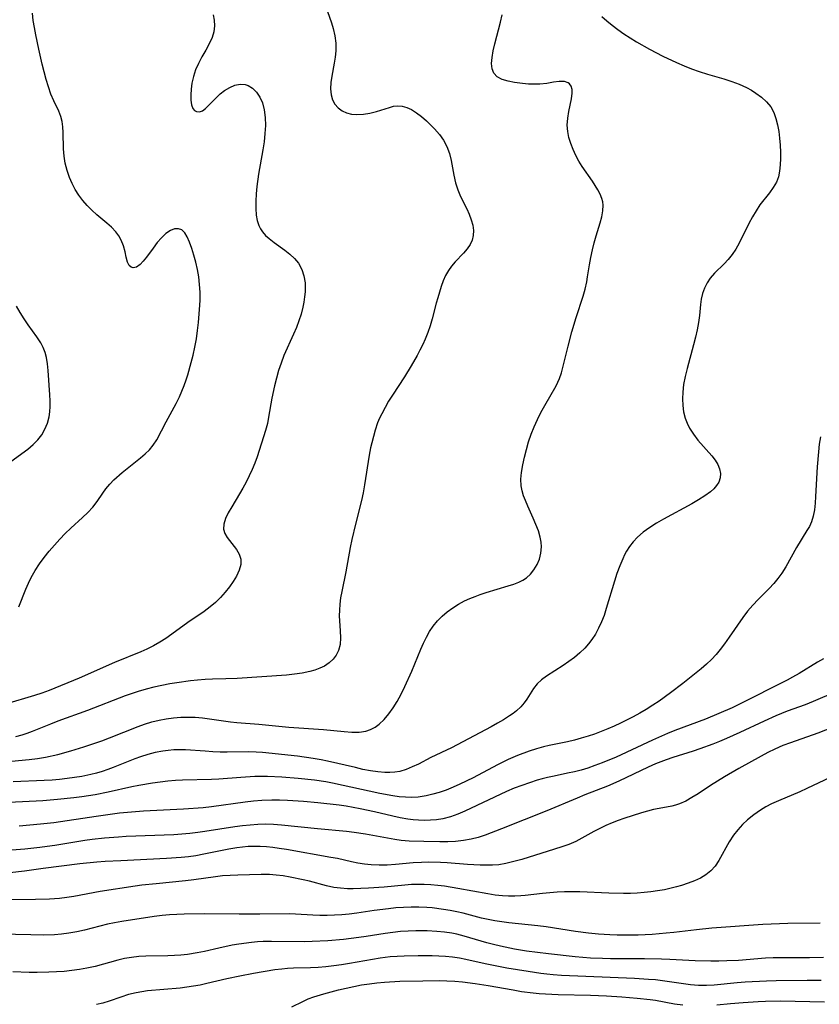
# Model space of a CAD drawing. Extents: x 1556494 to 1564696, y 2838423 to 2846625.
# Drawn here: x 1559505 to 1559691, y 2838937 to 2839167 of the extents above; entities that cross this region are included whole.
import ezdxf

# ---------------------------------------------------------------- set-up
doc = ezdxf.new("R2010")
doc.units = 0

msp = doc.modelspace()

# ---------------------------------------------------------------- linework, layer by layer
at = {"layer": 'WIL_048_Contours', "color": 0}
for points in [[(1559576.74, 2839168.65, 260), (1559577.7, 2839166.03, 260), (1559578.13, 2839164.67, 260), (1559578.51, 2839162.98, 260), (1559578.71, 2839161.24, 260), (1559578.71, 2839159.49, 260), (1559578.57, 2839158.02, 260), (1559578.33, 2839156.57, 260), (1559577.77, 2839153.57, 260), (1559577.57, 2839152.06, 260), (1559577.49, 2839150.6, 260), (1559577.62, 2839149.22, 260), (1559577.96, 2839148.06, 260), (1559578.51, 2839147.03, 260), (1559579.26, 2839146.16, 260), (1559580.18, 2839145.52, 260), (1559581.24, 2839145.05, 260), (1559582.4, 2839144.75, 260), (1559583.63, 2839144.63, 260), (1559585.15, 2839144.69, 260), (1559586.68, 2839144.94, 260), (1559588.19, 2839145.32, 260), (1559591.22, 2839146.29, 260), (1559592.18, 2839146.55, 260), (1559593.13, 2839146.67, 260), (1559594.2, 2839146.58, 260), (1559595.27, 2839146.27, 260), (1559596.34, 2839145.78, 260), (1559597.51, 2839145.04, 260), (1559598.67, 2839144.16, 260), (1559599.83, 2839143.17, 260), (1559600.81, 2839142.26, 260), (1559601.75, 2839141.3, 260), (1559602.86, 2839140.01, 260), (1559603.83, 2839138.63, 260), (1559604.62, 2839137.16, 260), (1559605.19, 2839135.57, 260), (1559605.61, 2839133.92, 260), (1559606.25, 2839130.46, 260), (1559606.62, 2839128.72, 260), (1559607.13, 2839127.04, 260), (1559607.76, 2839125.54, 260), (1559609.24, 2839122.65, 260), (1559609.82, 2839121.38, 260), (1559610.3, 2839120.1, 260), (1559610.64, 2839118.83, 260), (1559610.8, 2839117.57, 260), (1559610.75, 2839116.44, 260), (1559610.51, 2839115.36, 260), (1559610.07, 2839114.34, 260), (1559609.35, 2839113.28, 260), (1559608.46, 2839112.29, 260), (1559606.5, 2839110.27, 260), (1559605.69, 2839109.29, 260), (1559604.95, 2839108.24, 260), (1559604.31, 2839107.11, 260), (1559603.75, 2839105.83, 260), (1559603.27, 2839104.49, 260), (1559602.46, 2839101.87, 260), (1559602.11, 2839100.61, 260), (1559601.18, 2839096.95, 260), (1559600.71, 2839095.38, 260), (1559600.17, 2839093.81, 260), (1559599.55, 2839092.26, 260), (1559598.96, 2839090.97, 260), (1559598.32, 2839089.69, 260), (1559597.64, 2839088.42, 260), (1559596.27, 2839086.03, 260), (1559594.71, 2839083.47, 260), (1559591.89, 2839079.19, 260), (1559591.01, 2839077.77, 260), (1559590.18, 2839076.33, 260), (1559589.41, 2839074.87, 260), (1559588.91, 2839073.79, 260), (1559588.46, 2839072.7, 260), (1559587.9, 2839071.02, 260), (1559587.1, 2839068.1, 260), (1559586.81, 2839066.88, 260), (1559586.48, 2839065.2, 260), (1559585.43, 2839058.27, 260), (1559585.08, 2839056.44, 260), (1559584.67, 2839054.6, 260), (1559583.32, 2839049.12, 260), (1559582.47, 2839045.5, 260), (1559582.09, 2839043.68, 260), (1559581.06, 2839038, 260), (1559580.09, 2839033.43, 260), (1559579.82, 2839031.92, 260), (1559579.62, 2839030.42, 260), (1559579.54, 2839029.05, 260), (1559579.53, 2839027.7, 260), (1559579.72, 2839024.26, 260), (1559579.78, 2839022.62, 260), (1559579.69, 2839021.07, 260), (1559579.35, 2839019.64, 260), (1559578.81, 2839018.56, 260), (1559578.07, 2839017.6, 260), (1559577.14, 2839016.75, 260), (1559576.06, 2839016.02, 260), (1559575, 2839015.5, 260), (1559573.85, 2839015.07, 260), (1559572.64, 2839014.73, 260), (1559570.89, 2839014.37, 260), (1559569.07, 2839014.12, 260), (1559567.2, 2839013.93, 260), (1559555.7, 2839013.13, 260), (1559553.08, 2839013.02, 260), (1559549.97, 2839012.97, 260), (1559548.23, 2839012.89, 260), (1559546.49, 2839012.75, 260), (1559544.86, 2839012.58, 260), (1559541.62, 2839012.15, 260), (1559540, 2839011.88, 260), (1559538.14, 2839011.52, 260), (1559536.3, 2839011.12, 260), (1559534.47, 2839010.65, 260), (1559532.65, 2839010.12, 260), (1559529.62, 2839009.06, 260), (1559520.85, 2839005.67, 260), (1559513.9, 2839003.14, 260), (1559512.18, 2839002.48, 260), (1559507.91, 2839000.76, 260), (1559506.72, 2839000.32, 260), (1559505.52, 2838999.91, 260), (1559504.02, 2838999.49, 260)], [(1559501.5, 2838993.67, 258), (1559507.24, 2838994.21, 258), (1559509.15, 2838994.44, 258), (1559511.04, 2838994.76, 258), (1559513.91, 2838995.42, 258), (1559516.95, 2838996.25, 258), (1559519.98, 2838997.18, 258), (1559522.77, 2838998.11, 258), (1559524.15, 2838998.61, 258), (1559525.98, 2838999.3, 258), (1559532.62, 2839001.94, 258), (1559534.13, 2839002.47, 258), (1559535.85, 2839002.98, 258), (1559537.51, 2839003.37, 258), (1559539.19, 2839003.69, 258), (1559540.88, 2839003.92, 258), (1559542.58, 2839004.08, 258), (1559544.27, 2839004.14, 258), (1559545.96, 2839004.1, 258), (1559547.62, 2839003.96, 258), (1559549.27, 2839003.73, 258), (1559552.53, 2839003.23, 258), (1559554.15, 2839003.01, 258), (1559555.64, 2839002.87, 258), (1559560.74, 2839002.46, 258), (1559567.79, 2839001.76, 258), (1559575.81, 2839001.2, 258), (1559580.65, 2839000.73, 258), (1559582.42, 2839000.59, 258), (1559584.13, 2839000.59, 258), (1559585.74, 2839000.85, 258), (1559586.83, 2839001.23, 258), (1559587.86, 2839001.79, 258), (1559588.83, 2839002.48, 258), (1559590, 2839003.58, 258), (1559591.08, 2839004.85, 258), (1559592.08, 2839006.25, 258), (1559593, 2839007.75, 258), (1559593.93, 2839009.46, 258), (1559594.8, 2839011.23, 258), (1559596.43, 2839014.86, 258), (1559598.57, 2839019.97, 258), (1559599.19, 2839021.38, 258), (1559599.85, 2839022.75, 258), (1559600.58, 2839024.07, 258), (1559601.44, 2839025.36, 258), (1559602.41, 2839026.56, 258), (1559603.51, 2839027.67, 258), (1559604.7, 2839028.68, 258), (1559605.98, 2839029.61, 258), (1559607.33, 2839030.45, 258), (1559608.74, 2839031.21, 258), (1559609.94, 2839031.77, 258), (1559611.16, 2839032.27, 258), (1559612.4, 2839032.73, 258), (1559613.73, 2839033.17, 258), (1559618.89, 2839034.71, 258), (1559620.18, 2839035.13, 258), (1559621.4, 2839035.6, 258), (1559622.31, 2839036.04, 258), (1559623.14, 2839036.57, 258), (1559624.1, 2839037.44, 258), (1559624.91, 2839038.45, 258), (1559625.62, 2839039.67, 258), (1559626.16, 2839040.98, 258), (1559626.51, 2839042.37, 258), (1559626.64, 2839043.8, 258), (1559626.57, 2839044.95, 258), (1559626.36, 2839046.11, 258), (1559625.93, 2839047.58, 258), (1559625.37, 2839049.04, 258), (1559624.74, 2839050.51, 258), (1559623.46, 2839053.29, 258), (1559622.9, 2839054.62, 258), (1559622.48, 2839055.75, 258), (1559622.15, 2839056.9, 258), (1559621.94, 2839058.05, 258), (1559621.87, 2839059.61, 258), (1559621.99, 2839061.19, 258), (1559622.28, 2839062.98, 258), (1559622.67, 2839064.74, 258), (1559623.13, 2839066.52, 258), (1559623.66, 2839068.3, 258), (1559624.26, 2839070.06, 258), (1559624.95, 2839071.8, 258), (1559625.71, 2839073.5, 258), (1559626.54, 2839075.15, 258), (1559627.41, 2839076.76, 258), (1559630.05, 2839081.36, 258), (1559630.49, 2839082.2, 258), (1559630.86, 2839083.05, 258), (1559631.32, 2839084.41, 258), (1559632.88, 2839090.63, 258), (1559633.76, 2839093.95, 258), (1559634.75, 2839097.28, 258), (1559636.35, 2839102.27, 258), (1559636.83, 2839103.93, 258), (1559637.21, 2839105.6, 258), (1559637.42, 2839106.77, 258), (1559637.86, 2839109.6, 258), (1559638.17, 2839111.32, 258), (1559638.54, 2839113.04, 258), (1559638.96, 2839114.73, 258), (1559639.42, 2839116.38, 258), (1559640.35, 2839119.34, 258), (1559640.73, 2839120.76, 258), (1559640.99, 2839122.14, 258), (1559641.04, 2839123.48, 258), (1559640.95, 2839124.25, 258), (1559640.76, 2839125.01, 258), (1559640.35, 2839126.04, 258), (1559639.82, 2839127.05, 258), (1559638.54, 2839129.12, 258), (1559636.17, 2839132.5, 258), (1559635.38, 2839133.77, 258), (1559634.66, 2839135.1, 258), (1559634.02, 2839136.46, 258), (1559633.47, 2839137.85, 258), (1559633.04, 2839139.27, 258), (1559632.76, 2839140.7, 258), (1559632.65, 2839142.12, 258), (1559632.76, 2839143.75, 258), (1559633.04, 2839145.34, 258), (1559633.69, 2839148.31, 258), (1559633.83, 2839149.63, 258), (1559633.78, 2839150.49, 258), (1559633.57, 2839151.23, 258), (1559633.18, 2839151.8, 258), (1559632.88, 2839152.03, 258), (1559632, 2839152.32, 258), (1559630.81, 2839152.32, 258), (1559629.43, 2839152.14, 258), (1559627.92, 2839151.9, 258), (1559626.31, 2839151.71, 258), (1559624.97, 2839151.67, 258), (1559623.62, 2839151.72, 258), (1559622.26, 2839151.83, 258), (1559620.38, 2839152.08, 258), (1559618.86, 2839152.39, 258), (1559617.5, 2839152.83, 258), (1559616.36, 2839153.43, 258), (1559615.55, 2839154.24, 258), (1559615.13, 2839155.29, 258), (1559615.02, 2839156.55, 258), (1559615.14, 2839157.96, 258), (1559615.42, 2839159.48, 258), (1559615.8, 2839161.08, 258), (1559617.13, 2839166.15, 258), (1559617.5, 2839167.88, 258)], [(1559550.13, 2839167.91, 262), (1559550.38, 2839166.62, 262), (1559550.42, 2839165.29, 262), (1559550.26, 2839163.94, 262), (1559549.89, 2839162.62, 262), (1559549.22, 2839161.09, 262), (1559548.39, 2839159.6, 262), (1559547.5, 2839158.09, 262), (1559546.68, 2839156.54, 262), (1559546.03, 2839155.04, 262), (1559545.53, 2839153.49, 262), (1559545.17, 2839151.95, 262), (1559544.97, 2839150.54, 262), (1559544.88, 2839149.21, 262), (1559544.92, 2839147.98, 262), (1559545.07, 2839146.92, 262), (1559545.41, 2839146.02, 262), (1559545.77, 2839145.59, 262), (1559546.23, 2839145.34, 262), (1559546.92, 2839145.27, 262), (1559547.64, 2839145.5, 262), (1559548.37, 2839146.04, 262), (1559550.81, 2839148.56, 262), (1559551.77, 2839149.45, 262), (1559552.8, 2839150.26, 262), (1559553.97, 2839150.96, 262), (1559555.19, 2839151.46, 262), (1559556.41, 2839151.71, 262), (1559557.58, 2839151.65, 262), (1559558.28, 2839151.42, 262), (1559559.32, 2839150.77, 262), (1559560.23, 2839149.84, 262), (1559561, 2839148.69, 262), (1559561.59, 2839147.35, 262), (1559562.02, 2839145.71, 262), (1559562.24, 2839143.95, 262), (1559562.29, 2839142.1, 262), (1559562.2, 2839140.19, 262), (1559561.98, 2839138.28, 262), (1559561.68, 2839136.36, 262), (1559560.68, 2839130.72, 262), (1559560.32, 2839127.88, 262), (1559560.16, 2839126.12, 262), (1559560.06, 2839124.4, 262), (1559560.05, 2839122.74, 262), (1559560.16, 2839121.15, 262), (1559560.38, 2839119.92, 262), (1559560.75, 2839118.77, 262), (1559561.15, 2839117.97, 262), (1559561.65, 2839117.24, 262), (1559562.36, 2839116.45, 262), (1559563.17, 2839115.72, 262), (1559564.34, 2839114.8, 262), (1559566.82, 2839113, 262), (1559568.01, 2839112.06, 262), (1559569.1, 2839111.05, 262), (1559570.02, 2839109.94, 262), (1559570.79, 2839108.53, 262), (1559571.29, 2839106.99, 262), (1559571.53, 2839105.36, 262), (1559571.56, 2839104.35, 262), (1559571.53, 2839103.31, 262), (1559571.43, 2839102.12, 262), (1559571.28, 2839100.91, 262), (1559571.05, 2839099.68, 262), (1559570.64, 2839098.11, 262), (1559570.13, 2839096.54, 262), (1559569.53, 2839094.98, 262), (1559568.88, 2839093.42, 262), (1559566.63, 2839088.42, 262), (1559565.94, 2839086.67, 262), (1559565.35, 2839084.91, 262), (1559564.85, 2839083.12, 262), (1559564.4, 2839081.33, 262), (1559563.76, 2839078.49, 262), (1559563.04, 2839074.07, 262), (1559562.75, 2839072.61, 262), (1559562.33, 2839070.98, 262), (1559560.41, 2839064.83, 262), (1559559.85, 2839063.33, 262), (1559559.22, 2839061.84, 262), (1559558.54, 2839060.37, 262), (1559557.81, 2839058.93, 262), (1559557.05, 2839057.52, 262), (1559556.27, 2839056.15, 262), (1559554.44, 2839053.17, 262), (1559553.63, 2839051.76, 262), (1559552.99, 2839050.42, 262), (1559552.58, 2839049.13, 262), (1559552.53, 2839047.93, 262), (1559552.83, 2839046.93, 262), (1559553.38, 2839045.98, 262), (1559555.57, 2839043.18, 262), (1559556.22, 2839042.09, 262), (1559556.59, 2839040.93, 262), (1559556.56, 2839039.68, 262), (1559556.18, 2839038.36, 262), (1559555.55, 2839036.99, 262), (1559554.79, 2839035.74, 262), (1559553.91, 2839034.48, 262), (1559552.92, 2839033.24, 262), (1559551.84, 2839032.04, 262), (1559550.67, 2839030.88, 262), (1559549.42, 2839029.81, 262), (1559548, 2839028.77, 262), (1559544.19, 2839026.2, 262), (1559540.51, 2839023.43, 262), (1559539.11, 2839022.47, 262), (1559537.67, 2839021.58, 262), (1559536.18, 2839020.74, 262), (1559534.64, 2839019.97, 262), (1559533.24, 2839019.34, 262), (1559527.16, 2839016.86, 262), (1559518.87, 2839013.2, 262), (1559511.86, 2839010.33, 262), (1559510.22, 2839009.72, 262), (1559508.5, 2839009.14, 262), (1559501.69, 2839007.11, 262)], [(1559640.76, 2839167.48, 256), (1559641.9, 2839166.45, 256), (1559643.15, 2839165.43, 256), (1559644.48, 2839164.43, 256), (1559645.88, 2839163.45, 256), (1559647.34, 2839162.49, 256), (1559648.82, 2839161.59, 256), (1559651.86, 2839159.87, 256), (1559654.98, 2839158.27, 256), (1559658.15, 2839156.77, 256), (1559659.9, 2839156.01, 256), (1559661.65, 2839155.3, 256), (1559663.42, 2839154.66, 256), (1559665.33, 2839154.05, 256), (1559669.14, 2839152.94, 256), (1559670.99, 2839152.36, 256), (1559672.77, 2839151.71, 256), (1559674.45, 2839150.95, 256), (1559675.58, 2839150.31, 256), (1559676.65, 2839149.61, 256), (1559677.94, 2839148.65, 256), (1559679.11, 2839147.6, 256), (1559680.09, 2839146.41, 256), (1559680.79, 2839145.14, 256), (1559681.31, 2839143.73, 256), (1559681.69, 2839142.24, 256), (1559681.96, 2839140.68, 256), (1559682.15, 2839139.09, 256), (1559682.28, 2839137.47, 256), (1559682.35, 2839135.86, 256), (1559682.36, 2839134.35, 256), (1559682.3, 2839132.88, 256), (1559682.15, 2839131.46, 256), (1559681.87, 2839130.11, 256), (1559681.41, 2839128.85, 256), (1559680.69, 2839127.6, 256), (1559679.79, 2839126.4, 256), (1559677.59, 2839123.59, 256), (1559676.67, 2839122.21, 256), (1559675.82, 2839120.75, 256), (1559675.01, 2839119.24, 256), (1559672.7, 2839114.67, 256), (1559671.93, 2839113.27, 256), (1559671.1, 2839111.96, 256), (1559670.19, 2839110.79, 256), (1559669.25, 2839109.83, 256), (1559667.02, 2839107.67, 256), (1559666.01, 2839106.47, 256), (1559665.28, 2839105.35, 256), (1559664.68, 2839104.14, 256), (1559664.22, 2839102.87, 256), (1559663.89, 2839101.55, 256), (1559663.72, 2839100.32, 256), (1559663.48, 2839097.76, 256), (1559663.25, 2839096.1, 256), (1559662.93, 2839094.41, 256), (1559662.54, 2839092.69, 256), (1559662.1, 2839090.95, 256), (1559660.6, 2839085.42, 256), (1559660.16, 2839083.56, 256), (1559659.8, 2839081.71, 256), (1559659.57, 2839079.87, 256), (1559659.51, 2839078.32, 256), (1559659.58, 2839076.8, 256), (1559659.78, 2839075.3, 256), (1559660.15, 2839073.85, 256), (1559660.61, 2839072.63, 256), (1559661.19, 2839071.46, 256), (1559662.1, 2839070.06, 256), (1559663.13, 2839068.73, 256), (1559666.34, 2839065.02, 256), (1559667.11, 2839064.01, 256), (1559667.73, 2839063, 256), (1559668.16, 2839061.98, 256), (1559668.35, 2839060.93, 256), (1559668.29, 2839059.89, 256), (1559667.96, 2839058.9, 256), (1559667.47, 2839058.11, 256), (1559666.81, 2839057.36, 256), (1559666.03, 2839056.66, 256), (1559664.73, 2839055.7, 256), (1559663.27, 2839054.78, 256), (1559661.72, 2839053.88, 256), (1559655.09, 2839050.28, 256), (1559653.45, 2839049.32, 256), (1559651.88, 2839048.3, 256), (1559650.39, 2839047.22, 256), (1559649.02, 2839046.04, 256), (1559648.06, 2839045.02, 256), (1559647.2, 2839043.94, 256), (1559646.47, 2839042.78, 256), (1559646.02, 2839041.92, 256), (1559645.61, 2839041.03, 256), (1559644.91, 2839039.36, 256), (1559644.25, 2839037.62, 256), (1559643.64, 2839035.84, 256), (1559641.75, 2839029.42, 256), (1559641.24, 2839027.84, 256), (1559640.65, 2839026.3, 256), (1559639.98, 2839024.82, 256), (1559639.23, 2839023.49, 256), (1559638.38, 2839022.22, 256), (1559637.59, 2839021.19, 256), (1559636.74, 2839020.21, 256), (1559635.58, 2839019.08, 256), (1559634.34, 2839018.05, 256), (1559633.05, 2839017.08, 256), (1559631.73, 2839016.17, 256), (1559627.85, 2839013.67, 256), (1559626.68, 2839012.83, 256), (1559625.66, 2839011.9, 256), (1559624.79, 2839010.78, 256), (1559623.25, 2839008.31, 256), (1559622.61, 2839007.41, 256), (1559621.87, 2839006.55, 256), (1559620.86, 2839005.61, 256), (1559620.05, 2839004.98, 256), (1559619.19, 2839004.38, 256), (1559617.83, 2839003.52, 256), (1559616.4, 2839002.69, 256), (1559614.93, 2839001.88, 256), (1559605.65, 2838996.99, 256), (1559600.83, 2838994.67, 256), (1559597.96, 2838993.18, 256), (1559596.53, 2838992.49, 256), (1559595.1, 2838991.9, 256), (1559593.63, 2838991.47, 256), (1559592.48, 2838991.29, 256), (1559591.33, 2838991.22, 256), (1559590.16, 2838991.24, 256), (1559588.47, 2838991.37, 256), (1559586.76, 2838991.62, 256), (1559585.03, 2838991.94, 256), (1559583.29, 2838992.33, 256), (1559576.81, 2838993.87, 256), (1559575.31, 2838994.17, 256), (1559573.47, 2838994.49, 256), (1559569.75, 2838994.99, 256), (1559561.65, 2838995.85, 256), (1559560.13, 2838995.95, 256), (1559558.42, 2838996, 256), (1559553.39, 2838995.94, 256), (1559551.77, 2838995.96, 256), (1559550.01, 2838996.03, 256), (1559548.27, 2838996.14, 256), (1559543.65, 2838996.49, 256), (1559542.21, 2838996.52, 256), (1559540.92, 2838996.48, 256), (1559539.63, 2838996.36, 256), (1559538.35, 2838996.18, 256), (1559536.6, 2838995.84, 256), (1559534.88, 2838995.39, 256), (1559533.17, 2838994.85, 256), (1559531.86, 2838994.37, 256), (1559526.79, 2838992.34, 256), (1559525.54, 2838991.88, 256), (1559524.25, 2838991.45, 256), (1559522.95, 2838991.06, 256), (1559521.63, 2838990.73, 256), (1559519.53, 2838990.3, 256), (1559517.81, 2838990.01, 256), (1559516.07, 2838989.77, 256), (1559514.32, 2838989.57, 256), (1559512.57, 2838989.42, 256), (1559510.71, 2838989.3, 256), (1559503.49, 2838989.01, 256)], [(1559504.85, 2839029.83, 264), (1559506.46, 2839033.93, 264), (1559507.07, 2839035.33, 264), (1559507.73, 2839036.7, 264), (1559508.64, 2839038.3, 264), (1559509.66, 2839039.84, 264), (1559510.75, 2839041.34, 264), (1559511.9, 2839042.79, 264), (1559513.1, 2839044.21, 264), (1559514.34, 2839045.58, 264), (1559515.62, 2839046.9, 264), (1559516.92, 2839048.17, 264), (1559519.68, 2839050.65, 264), (1559520.93, 2839051.86, 264), (1559522.09, 2839053.1, 264), (1559523.11, 2839054.37, 264), (1559524.44, 2839056.37, 264), (1559525.13, 2839057.35, 264), (1559526.01, 2839058.4, 264), (1559527, 2839059.41, 264), (1559528.92, 2839061.14, 264), (1559533.19, 2839064.58, 264), (1559534.26, 2839065.51, 264), (1559535.25, 2839066.48, 264), (1559536.12, 2839067.52, 264), (1559536.96, 2839068.8, 264), (1559539.17, 2839072.98, 264), (1559541.53, 2839077.28, 264), (1559542.27, 2839078.77, 264), (1559542.85, 2839080.09, 264), (1559543.37, 2839081.43, 264), (1559543.84, 2839082.79, 264), (1559544.19, 2839083.92, 264), (1559545.02, 2839086.78, 264), (1559545.47, 2839088.53, 264), (1559545.88, 2839090.42, 264), (1559546.22, 2839092.33, 264), (1559546.5, 2839094.24, 264), (1559546.71, 2839096.15, 264), (1559547.01, 2839100.21, 264), (1559547.06, 2839101.37, 264), (1559547.07, 2839103.17, 264), (1559546.97, 2839104.97, 264), (1559546.77, 2839106.75, 264), (1559546.49, 2839108.51, 264), (1559546.1, 2839110.23, 264), (1559545.65, 2839111.87, 264), (1559545.14, 2839113.42, 264), (1559544.61, 2839114.84, 264), (1559544.06, 2839116.08, 264), (1559543.5, 2839117.05, 264), (1559542.84, 2839117.71, 264), (1559542.04, 2839118, 264), (1559541.13, 2839117.96, 264), (1559540.16, 2839117.61, 264), (1559539.1, 2839116.89, 264), (1559538.06, 2839115.91, 264), (1559537.05, 2839114.75, 264), (1559536.1, 2839113.5, 264), (1559534.55, 2839111.36, 264), (1559533.81, 2839110.41, 264), (1559533.08, 2839109.64, 264), (1559532.26, 2839109.04, 264), (1559531.49, 2839108.86, 264), (1559530.98, 2839109.03, 264), (1559530.57, 2839109.44, 264), (1559530.19, 2839110.22, 264), (1559529.88, 2839111.34, 264), (1559529.6, 2839112.62, 264), (1559529.25, 2839113.99, 264), (1559528.71, 2839115.36, 264), (1559528.14, 2839116.35, 264), (1559527.43, 2839117.29, 264), (1559526.46, 2839118.33, 264), (1559525.37, 2839119.32, 264), (1559523.03, 2839121.27, 264), (1559521.87, 2839122.29, 264), (1559520.75, 2839123.38, 264), (1559519.73, 2839124.55, 264), (1559518.8, 2839125.81, 264), (1559517.97, 2839127.13, 264), (1559517.23, 2839128.51, 264), (1559516.61, 2839129.94, 264), (1559516.06, 2839131.58, 264), (1559515.65, 2839133.25, 264), (1559515.37, 2839134.93, 264), (1559515.21, 2839136.61, 264), (1559515.12, 2839140.47, 264), (1559515.05, 2839141.74, 264), (1559514.9, 2839142.97, 264), (1559514.62, 2839144.14, 264), (1559514.15, 2839145.39, 264), (1559512.95, 2839147.86, 264), (1559512.31, 2839149.41, 264), (1559511.74, 2839151.06, 264), (1559511.23, 2839152.79, 264), (1559510.29, 2839156.4, 264), (1559509.47, 2839159.9, 264), (1559508.77, 2839163.23, 264), (1559508.46, 2839164.9, 264), (1559508.2, 2839166.57, 264), (1559507.99, 2839168.25, 264)], [(1559502.96, 2839063.69, 266), (1559506.95, 2839066.62, 266), (1559508.18, 2839067.65, 266), (1559509.28, 2839068.76, 266), (1559510.18, 2839069.96, 266), (1559510.92, 2839071.27, 266), (1559511.49, 2839072.66, 266), (1559511.87, 2839074.11, 266), (1559512.05, 2839075.33, 266), (1559512.12, 2839076.58, 266), (1559512.12, 2839077.84, 266), (1559512.06, 2839079.23, 266), (1559511.64, 2839084.95, 266), (1559511.5, 2839086.47, 266), (1559511.26, 2839087.96, 266), (1559510.94, 2839089.14, 266), (1559510.5, 2839090.29, 266), (1559509.95, 2839091.38, 266), (1559509.02, 2839092.82, 266), (1559507.01, 2839095.59, 266), (1559506.07, 2839097, 266), (1559505.14, 2839098.45, 266), (1559504.25, 2839099.94, 266)], [(1559691.69, 2839069.44, 254), (1559691.41, 2839067.73, 254), (1559691.2, 2839065.99, 254), (1559690.91, 2839062.48, 254), (1559690.55, 2839055.56, 254), (1559690.44, 2839053.99, 254), (1559690.27, 2839052.46, 254), (1559690.01, 2839051, 254), (1559689.59, 2839049.62, 254), (1559689.12, 2839048.59, 254), (1559688.55, 2839047.6, 254), (1559686.08, 2839043.69, 254), (1559683.63, 2839039.17, 254), (1559682.69, 2839037.65, 254), (1559681.79, 2839036.42, 254), (1559680.82, 2839035.24, 254), (1559679.77, 2839034.11, 254), (1559677.16, 2839031.53, 254), (1559675.89, 2839030.2, 254), (1559674.71, 2839028.8, 254), (1559673.6, 2839027.32, 254), (1559670.43, 2839022.73, 254), (1559669.35, 2839021.22, 254), (1559668.34, 2839019.9, 254), (1559667.34, 2839018.69, 254), (1559666.28, 2839017.54, 254), (1559665.11, 2839016.43, 254), (1559663.87, 2839015.38, 254), (1559659.57, 2839011.97, 254), (1559656.74, 2839009.78, 254), (1559654.09, 2839007.85, 254), (1559652.6, 2839006.87, 254), (1559651.09, 2839005.93, 254), (1559649.55, 2839005.03, 254), (1559647.99, 2839004.17, 254), (1559645.09, 2839002.69, 254), (1559643.61, 2839002.01, 254), (1559642.12, 2839001.36, 254), (1559640.6, 2839000.74, 254), (1559639.05, 2839000.18, 254), (1559637.5, 2838999.66, 254), (1559635.92, 2838999.19, 254), (1559634.32, 2838998.77, 254), (1559632.71, 2838998.39, 254), (1559628.46, 2838997.48, 254), (1559627.15, 2838997.18, 254), (1559625.46, 2838996.71, 254), (1559623.79, 2838996.17, 254), (1559621.08, 2838995.17, 254), (1559618.92, 2838994.24, 254), (1559617.81, 2838993.72, 254), (1559616.42, 2838993.02, 254), (1559610.76, 2838989.99, 254), (1559607.61, 2838988.45, 254), (1559606.03, 2838987.76, 254), (1559604.43, 2838987.12, 254), (1559602.82, 2838986.56, 254), (1559601.29, 2838986.12, 254), (1559599.76, 2838985.76, 254), (1559598.83, 2838985.58, 254), (1559597.89, 2838985.46, 254), (1559596.43, 2838985.38, 254), (1559594.95, 2838985.42, 254), (1559593.48, 2838985.56, 254), (1559592, 2838985.78, 254), (1559589.01, 2838986.34, 254), (1559577.93, 2838988.71, 254), (1559576.35, 2838989, 254), (1559573.75, 2838989.39, 254), (1559569.94, 2838989.8, 254), (1559566.13, 2838990.09, 254), (1559562.82, 2838990.27, 254), (1559561.41, 2838990.29, 254), (1559559.83, 2838990.26, 254), (1559556.55, 2838990.05, 254), (1559551.47, 2838989.63, 254), (1559549.77, 2838989.54, 254), (1559543.01, 2838989.44, 254), (1559541.32, 2838989.35, 254), (1559539.54, 2838989.19, 254), (1559535.98, 2838988.7, 254), (1559532.79, 2838988.19, 254), (1559531.2, 2838987.89, 254), (1559525.68, 2838986.62, 254), (1559522.59, 2838986.03, 254), (1559519.48, 2838985.54, 254), (1559517.61, 2838985.3, 254), (1559513.86, 2838984.89, 254), (1559510.45, 2838984.63, 254), (1559502.48, 2838984.19, 254)], [(1559692.41, 2839017.68, 252), (1559690.98, 2839016.9, 252), (1559686.75, 2839014.32, 252), (1559685.16, 2839013.43, 252), (1559683.92, 2839012.76, 252), (1559672.68, 2839007.06, 252), (1559671.14, 2839006.32, 252), (1559668.02, 2839004.93, 252), (1559664.86, 2839003.64, 252), (1559657.77, 2839000.98, 252), (1559656.01, 2839000.28, 252), (1559652.55, 2838998.78, 252), (1559644.03, 2838994.79, 252), (1559640.78, 2838993.42, 252), (1559639.13, 2838992.8, 252), (1559637.47, 2838992.24, 252), (1559635.9, 2838991.78, 252), (1559634.32, 2838991.37, 252), (1559632.72, 2838991.01, 252), (1559629.58, 2838990.37, 252), (1559628.02, 2838990.02, 252), (1559626.82, 2838989.72, 252), (1559625.62, 2838989.38, 252), (1559623.86, 2838988.82, 252), (1559622.11, 2838988.21, 252), (1559620.28, 2838987.52, 252), (1559618.48, 2838986.76, 252), (1559608.82, 2838982.22, 252), (1559607.12, 2838981.51, 252), (1559605.41, 2838980.89, 252), (1559603.67, 2838980.42, 252), (1559602.22, 2838980.18, 252), (1559600.75, 2838980.06, 252), (1559599.27, 2838980.03, 252), (1559598, 2838980.08, 252), (1559596.73, 2838980.18, 252), (1559595.47, 2838980.33, 252), (1559593.74, 2838980.63, 252), (1559592.01, 2838981.02, 252), (1559587.7, 2838982.04, 252), (1559584.42, 2838982.75, 252), (1559581.1, 2838983.34, 252), (1559579.47, 2838983.57, 252), (1559574.51, 2838984.15, 252), (1559571.16, 2838984.46, 252), (1559567.47, 2838984.69, 252), (1559565.62, 2838984.74, 252), (1559563.78, 2838984.74, 252), (1559561.5, 2838984.65, 252), (1559559.54, 2838984.48, 252), (1559557.58, 2838984.25, 252), (1559549.74, 2838983.2, 252), (1559547.78, 2838983, 252), (1559543.18, 2838982.65, 252), (1559533.87, 2838982.17, 252), (1559530.15, 2838981.91, 252), (1559528.3, 2838981.72, 252), (1559522.83, 2838980.98, 252), (1559513, 2838979.5, 252), (1559509.85, 2838979.13, 252), (1559504.87, 2838978.71, 252)], [(1559695.25, 2839010.01, 250), (1559689.95, 2839007.74, 250), (1559688.15, 2839007.02, 250), (1559683.92, 2839005.47, 250), (1559681.32, 2839004.44, 250), (1559678.53, 2839003.17, 250), (1559672.91, 2839000.5, 250), (1559669.76, 2838999.1, 250), (1559668.17, 2838998.43, 250), (1559666.57, 2838997.8, 250), (1559663.56, 2838996.71, 250), (1559662.04, 2838996.21, 250), (1559657.3, 2838994.71, 250), (1559655.7, 2838994.17, 250), (1559654.47, 2838993.7, 250), (1559653.24, 2838993.2, 250), (1559651.52, 2838992.43, 250), (1559644.7, 2838989.18, 250), (1559642.08, 2838988.04, 250), (1559636.74, 2838985.99, 250), (1559634.94, 2838985.25, 250), (1559627.91, 2838982.29, 250), (1559617.34, 2838978.07, 250), (1559613.5, 2838976.6, 250), (1559611.91, 2838976.08, 250), (1559610.3, 2838975.66, 250), (1559608.49, 2838975.34, 250), (1559606.65, 2838975.15, 250), (1559604.8, 2838975.05, 250), (1559602.94, 2838975.02, 250), (1559599.21, 2838975.08, 250), (1559595.85, 2838975.2, 250), (1559593.97, 2838975.35, 250), (1559592.45, 2838975.56, 250), (1559585.67, 2838976.83, 250), (1559583, 2838977.23, 250), (1559581.22, 2838977.43, 250), (1559574.41, 2838978.06, 250), (1559566.06, 2838978.94, 250), (1559564.21, 2838979.07, 250), (1559562.36, 2838979.12, 250), (1559560.56, 2838979.07, 250), (1559558.76, 2838978.94, 250), (1559556.97, 2838978.75, 250), (1559555.17, 2838978.51, 250), (1559548.15, 2838977.41, 250), (1559546.51, 2838977.18, 250), (1559544.67, 2838976.97, 250), (1559540.98, 2838976.69, 250), (1559529.84, 2838976.25, 250), (1559528.02, 2838976.15, 250), (1559524.78, 2838975.9, 250), (1559521.94, 2838975.6, 250), (1559520.22, 2838975.36, 250), (1559513.24, 2838974.19, 250), (1559511.39, 2838973.91, 250), (1559509.68, 2838973.7, 250), (1559506.25, 2838973.36, 250), (1559496.93, 2838972.64, 250)], [(1559698.24, 2839003.2, 248), (1559691.07, 2839000.4, 248), (1559684.68, 2838998.14, 248), (1559682.94, 2838997.46, 248), (1559681.03, 2838996.62, 248), (1559679.42, 2838995.84, 248), (1559677.83, 2838995, 248), (1559672.69, 2838992.17, 248), (1559669.32, 2838990.2, 248), (1559667.67, 2838989.19, 248), (1559666.05, 2838988.17, 248), (1559663.15, 2838986.24, 248), (1559661.71, 2838985.35, 248), (1559660.28, 2838984.54, 248), (1559658.83, 2838983.89, 248), (1559657.92, 2838983.57, 248), (1559657.01, 2838983.33, 248), (1559654.1, 2838982.83, 248), (1559652.75, 2838982.54, 248), (1559649.98, 2838981.76, 248), (1559645.89, 2838980.5, 248), (1559644.55, 2838980.03, 248), (1559643.1, 2838979.46, 248), (1559641.66, 2838978.83, 248), (1559640.25, 2838978.16, 248), (1559638.87, 2838977.44, 248), (1559636.08, 2838975.89, 248), (1559634.64, 2838975.13, 248), (1559633.04, 2838974.44, 248), (1559631.37, 2838973.84, 248), (1559629.67, 2838973.3, 248), (1559622.1, 2838970.95, 248), (1559619.6, 2838970.27, 248), (1559618.35, 2838969.98, 248), (1559616.68, 2838969.7, 248), (1559615.2, 2838969.58, 248), (1559613.7, 2838969.56, 248), (1559612.36, 2838969.58, 248), (1559609.43, 2838969.76, 248), (1559604.68, 2838970.15, 248), (1559603.09, 2838970.25, 248), (1559600.37, 2838970.3, 248), (1559598.67, 2838970.25, 248), (1559596.76, 2838970.11, 248), (1559592.62, 2838969.72, 248), (1559590.72, 2838969.62, 248), (1559588.82, 2838969.6, 248), (1559586.92, 2838969.69, 248), (1559585.4, 2838969.85, 248), (1559583.88, 2838970.07, 248), (1559582.38, 2838970.36, 248), (1559579.09, 2838971.12, 248), (1559577.59, 2838971.42, 248), (1559567.21, 2838973.22, 248), (1559565.53, 2838973.48, 248), (1559564.04, 2838973.69, 248), (1559562.55, 2838973.85, 248), (1559561.07, 2838973.95, 248), (1559559.58, 2838973.98, 248), (1559558.27, 2838973.93, 248), (1559556.96, 2838973.82, 248), (1559555.66, 2838973.65, 248), (1559553.74, 2838973.33, 248), (1559547.98, 2838972.14, 248), (1559546.05, 2838971.8, 248), (1559544.36, 2838971.57, 248), (1559542.66, 2838971.39, 248), (1559539.25, 2838971.13, 248), (1559528.57, 2838970.63, 248), (1559524.95, 2838970.42, 248), (1559522.98, 2838970.28, 248), (1559519.06, 2838969.88, 248), (1559510.51, 2838968.79, 248), (1559506.11, 2838968.17, 248), (1559502.71, 2838967.77, 248)], [(1559693.95, 2838990, 246), (1559688.53, 2838987.45, 246), (1559686.89, 2838986.7, 246), (1559681.89, 2838984.63, 246), (1559680.27, 2838983.87, 246), (1559678.97, 2838983.17, 246), (1559677.71, 2838982.4, 246), (1559676.17, 2838981.33, 246), (1559674.7, 2838980.17, 246), (1559673.52, 2838979.06, 246), (1559672.44, 2838977.87, 246), (1559671.45, 2838976.61, 246), (1559670.44, 2838975.07, 246), (1559667.97, 2838970.68, 246), (1559667.11, 2838969.4, 246), (1559666.12, 2838968.27, 246), (1559664.98, 2838967.35, 246), (1559663.71, 2838966.58, 246), (1559662.32, 2838965.93, 246), (1559660.85, 2838965.36, 246), (1559659.32, 2838964.86, 246), (1559658.13, 2838964.52, 246), (1559656.92, 2838964.21, 246), (1559655.31, 2838963.87, 246), (1559653.68, 2838963.6, 246), (1559652.13, 2838963.39, 246), (1559650.57, 2838963.22, 246), (1559648.99, 2838963.09, 246), (1559647.42, 2838963.01, 246), (1559645.74, 2838962.99, 246), (1559642.37, 2838963.06, 246), (1559635.58, 2838963.39, 246), (1559633.73, 2838963.41, 246), (1559632, 2838963.38, 246), (1559630.29, 2838963.3, 246), (1559628.59, 2838963.18, 246), (1559626.9, 2838963.02, 246), (1559622.86, 2838962.53, 246), (1559621.83, 2838962.44, 246), (1559620.41, 2838962.38, 246), (1559618.99, 2838962.38, 246), (1559617.56, 2838962.45, 246), (1559615.87, 2838962.63, 246), (1559614.18, 2838962.89, 246), (1559607.12, 2838964.19, 246), (1559604.03, 2838964.67, 246), (1559602.46, 2838964.87, 246), (1559600.88, 2838965.02, 246), (1559599.31, 2838965.11, 246), (1559597.83, 2838965.12, 246), (1559596.35, 2838965.07, 246), (1559594.82, 2838964.96, 246), (1559589.95, 2838964.46, 246), (1559586.34, 2838964.2, 246), (1559584.55, 2838964.12, 246), (1559582.77, 2838964.08, 246), (1559581.47, 2838964.1, 246), (1559579.84, 2838964.2, 246), (1559578.24, 2838964.4, 246), (1559576.54, 2838964.75, 246), (1559572.54, 2838965.83, 246), (1559571.1, 2838966.19, 246), (1559568.05, 2838966.81, 246), (1559566.45, 2838967.07, 246), (1559564.84, 2838967.26, 246), (1559563.23, 2838967.38, 246), (1559561.33, 2838967.41, 246), (1559555.88, 2838967.29, 246), (1559554.1, 2838967.21, 246), (1559552.33, 2838967.07, 246), (1559550.65, 2838966.88, 246), (1559545.63, 2838966.14, 246), (1559543.7, 2838965.91, 246), (1559536.82, 2838965.26, 246), (1559533.53, 2838964.92, 246), (1559531.91, 2838964.71, 246), (1559523.77, 2838963.47, 246), (1559517.64, 2838962.3, 246), (1559515.98, 2838962.03, 246), (1559514.31, 2838961.82, 246), (1559511.99, 2838961.67, 246), (1559508.67, 2838961.57, 246), (1559500.77, 2838961.55, 246)], [(1559691.62, 2838956.06, 244), (1559684.07, 2838955.97, 244), (1559680.21, 2838955.87, 244), (1559678.28, 2838955.78, 244), (1559666.34, 2838954.9, 244), (1559662.8, 2838954.52, 244), (1559657.48, 2838953.88, 244), (1559655.71, 2838953.7, 244), (1559652.47, 2838953.45, 244), (1559649.23, 2838953.3, 244), (1559647.61, 2838953.26, 244), (1559644.28, 2838953.28, 244), (1559642.62, 2838953.33, 244), (1559639.93, 2838953.5, 244), (1559637.6, 2838953.73, 244), (1559634.59, 2838954.14, 244), (1559627.71, 2838955.19, 244), (1559625.81, 2838955.43, 244), (1559619.03, 2838956.18, 244), (1559617.4, 2838956.39, 244), (1559615.77, 2838956.64, 244), (1559614.24, 2838956.93, 244), (1559612.71, 2838957.27, 244), (1559608.37, 2838958.38, 244), (1559606.94, 2838958.72, 244), (1559605.38, 2838959.03, 244), (1559603.82, 2838959.28, 244), (1559601.21, 2838959.61, 244), (1559599.9, 2838959.72, 244), (1559598.1, 2838959.8, 244), (1559596.29, 2838959.8, 244), (1559594.49, 2838959.74, 244), (1559592.69, 2838959.61, 244), (1559590.99, 2838959.44, 244), (1559587.68, 2838959.01, 244), (1559583.58, 2838958.4, 244), (1559581.86, 2838958.19, 244), (1559580.14, 2838958.04, 244), (1559578.42, 2838957.93, 244), (1559576.71, 2838957.87, 244), (1559575.01, 2838957.86, 244), (1559573.32, 2838957.92, 244), (1559569.35, 2838958.19, 244), (1559568.02, 2838958.22, 244), (1559561.02, 2838958.2, 244), (1559556.22, 2838958.15, 244), (1559548.06, 2838958.27, 244), (1559543.38, 2838958.17, 244), (1559539.94, 2838957.99, 244), (1559538.22, 2838957.84, 244), (1559536.38, 2838957.61, 244), (1559528.83, 2838956.48, 244), (1559527.15, 2838956.17, 244), (1559525.46, 2838955.8, 244), (1559520.14, 2838954.47, 244), (1559518.32, 2838954.05, 244), (1559516.47, 2838953.71, 244), (1559514.79, 2838953.49, 244), (1559513.1, 2838953.36, 244), (1559510.68, 2838953.31, 244), (1559507.65, 2838953.33, 244), (1559496.74, 2838953.6, 244)], [(1559692.38, 2838948.08, 242), (1559689.14, 2838947.96, 242), (1559682.35, 2838947.98, 242), (1559680.63, 2838947.95, 242), (1559678.91, 2838947.89, 242), (1559672.61, 2838947.4, 242), (1559669.85, 2838947.25, 242), (1559668.01, 2838947.19, 242), (1559666.16, 2838947.19, 242), (1559662.46, 2838947.29, 242), (1559656.56, 2838947.63, 242), (1559654.6, 2838947.71, 242), (1559650.65, 2838947.76, 242), (1559644.69, 2838947.74, 242), (1559642.71, 2838947.75, 242), (1559640.89, 2838947.8, 242), (1559638.06, 2838947.93, 242), (1559634.53, 2838948.2, 242), (1559628.32, 2838948.91, 242), (1559623.14, 2838949.57, 242), (1559620.39, 2838950.03, 242), (1559617.12, 2838950.69, 242), (1559615.5, 2838951.08, 242), (1559613.9, 2838951.51, 242), (1559608.67, 2838953.07, 242), (1559606.91, 2838953.5, 242), (1559605.73, 2838953.72, 242), (1559604.01, 2838953.96, 242), (1559602.28, 2838954.13, 242), (1559600.02, 2838954.25, 242), (1559597.35, 2838954.27, 242), (1559595.56, 2838954.21, 242), (1559593.76, 2838954.1, 242), (1559591.97, 2838953.93, 242), (1559590.2, 2838953.69, 242), (1559585.82, 2838952.96, 242), (1559584.05, 2838952.7, 242), (1559580.49, 2838952.28, 242), (1559576.88, 2838951.97, 242), (1559573.22, 2838951.77, 242), (1559571.39, 2838951.73, 242), (1559563.69, 2838951.82, 242), (1559561.8, 2838951.78, 242), (1559560.43, 2838951.7, 242), (1559559.06, 2838951.57, 242), (1559556.12, 2838951.18, 242), (1559554.54, 2838950.92, 242), (1559551.41, 2838950.27, 242), (1559548.08, 2838949.49, 242), (1559546.42, 2838949.14, 242), (1559544.11, 2838948.78, 242), (1559542.6, 2838948.63, 242), (1559541.08, 2838948.54, 242), (1559539.56, 2838948.48, 242), (1559534.45, 2838948.4, 242), (1559532.76, 2838948.3, 242), (1559531.09, 2838948.1, 242), (1559529.48, 2838947.8, 242), (1559527.88, 2838947.42, 242), (1559522.58, 2838946, 242), (1559520.71, 2838945.58, 242), (1559518.95, 2838945.26, 242), (1559517.18, 2838945.02, 242), (1559515.4, 2838944.83, 242), (1559513.61, 2838944.7, 242), (1559511.82, 2838944.62, 242), (1559509.1, 2838944.58, 242), (1559507.2, 2838944.59, 242), (1559503.42, 2838944.71, 242)], [(1559691.83, 2838942.74, 240), (1559688.58, 2838942.68, 240), (1559681.39, 2838942.62, 240), (1559679.11, 2838942.56, 240), (1559674.17, 2838942.3, 240), (1559672.28, 2838942.15, 240), (1559666.91, 2838941.65, 240), (1559665.16, 2838941.55, 240), (1559663.29, 2838941.56, 240), (1559661.42, 2838941.69, 240), (1559659.78, 2838941.89, 240), (1559654.86, 2838942.66, 240), (1559653.26, 2838942.84, 240), (1559651.64, 2838942.97, 240), (1559648.37, 2838943.14, 240), (1559631.3, 2838943.89, 240), (1559629.36, 2838944.03, 240), (1559627.94, 2838944.17, 240), (1559626.52, 2838944.34, 240), (1559623.55, 2838944.77, 240), (1559618.59, 2838945.61, 240), (1559613.52, 2838946.62, 240), (1559608.99, 2838947.63, 240), (1559607.56, 2838947.89, 240), (1559605.93, 2838948.12, 240), (1559604.3, 2838948.28, 240), (1559601.15, 2838948.45, 240), (1559597.91, 2838948.48, 240), (1559594.65, 2838948.41, 240), (1559593.03, 2838948.33, 240), (1559591.41, 2838948.2, 240), (1559589.05, 2838947.91, 240), (1559581.93, 2838946.63, 240), (1559580.01, 2838946.32, 240), (1559578.22, 2838946.09, 240), (1559576.41, 2838945.89, 240), (1559574.61, 2838945.75, 240), (1559572.81, 2838945.66, 240), (1559568.86, 2838945.55, 240), (1559567.48, 2838945.48, 240), (1559566.11, 2838945.36, 240), (1559564.5, 2838945.15, 240), (1559559.52, 2838944.33, 240), (1559556.32, 2838943.74, 240), (1559553.33, 2838943.11, 240), (1559548.62, 2838941.97, 240), (1559547.08, 2838941.64, 240), (1559545.53, 2838941.36, 240), (1559543.98, 2838941.13, 240), (1559542.41, 2838940.95, 240), (1559534.82, 2838940.26, 240), (1559533.48, 2838940.08, 240), (1559532.15, 2838939.85, 240), (1559530.37, 2838939.4, 240), (1559528.63, 2838938.85, 240), (1559525.84, 2838937.88, 240), (1559524.43, 2838937.44, 240), (1559522.9, 2838937.07, 240)], [(1559568.49, 2838936.54, 238), (1559571, 2838937.83, 238), (1559572.29, 2838938.42, 238), (1559573.58, 2838938.89, 238), (1559575.94, 2838939.6, 238), (1559579.36, 2838940.51, 238), (1559582.92, 2838941.31, 238), (1559584.73, 2838941.66, 238), (1559586.56, 2838941.95, 238), (1559588.31, 2838942.16, 238), (1559590.07, 2838942.33, 238), (1559593.6, 2838942.54, 238), (1559599.03, 2838942.66, 238), (1559602.82, 2838942.67, 238), (1559604.63, 2838942.64, 238), (1559606.44, 2838942.55, 238), (1559608.23, 2838942.41, 238), (1559611.23, 2838942.01, 238), (1559614.24, 2838941.52, 238), (1559620.07, 2838940.49, 238), (1559622.02, 2838940.17, 238), (1559624.74, 2838939.81, 238), (1559626.1, 2838939.67, 238), (1559627.59, 2838939.57, 238), (1559630.57, 2838939.47, 238), (1559638.1, 2838939.32, 238), (1559641.81, 2838939.15, 238), (1559645.38, 2838938.92, 238), (1559648.94, 2838938.61, 238), (1559651.98, 2838938.26, 238), (1559653.26, 2838938.08, 238), (1559657.69, 2838937.28, 238), (1559659.58, 2838936.99, 238)], [(1559667.56, 2838937, 238), (1559670.7, 2838937.33, 238), (1559673.68, 2838937.6, 238), (1559677.15, 2838937.84, 238), (1559678.89, 2838937.91, 238), (1559682.38, 2838937.94, 238), (1559692.62, 2838937.69, 238)]]:
    msp.add_polyline3d(points, dxfattribs=at)

doc.saveas('drawing.dxf')
